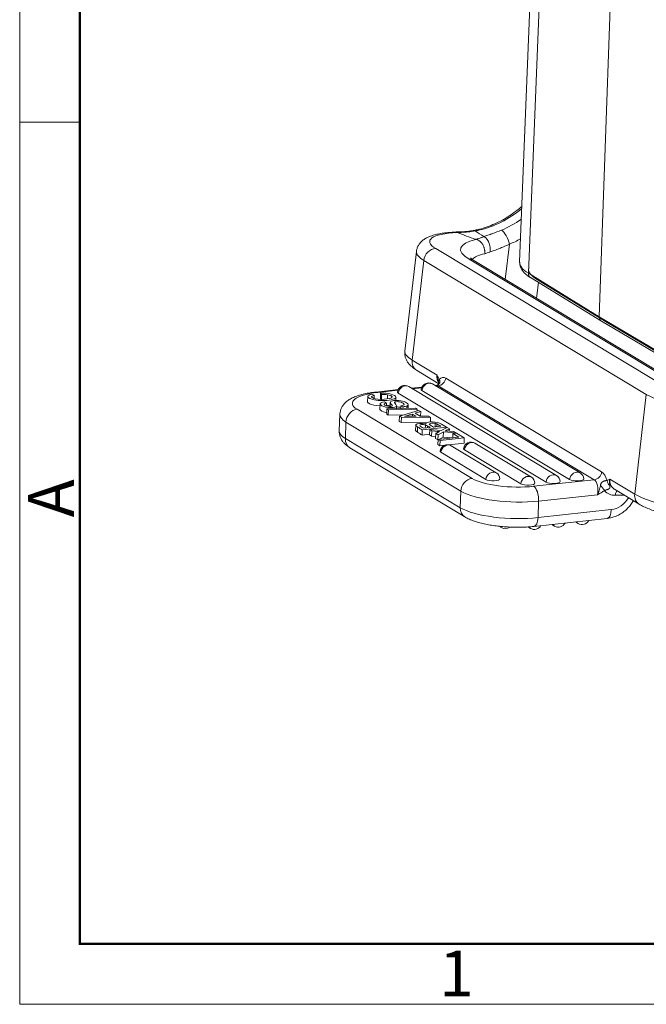
# Model space of a CAD drawing. Units: millimetres. Extents: x 1592 to 2037, y 610 to 925.
# Drawn here: x 1592 to 1646, y 610 to 696 of the extents above; entities that cross this region are included whole.
import ezdxf

# ---------------------------------------------------------------- set-up
doc = ezdxf.new("R2010")
doc.units = ezdxf.units.MM
doc.header["$LTSCALE"] = 65.395
doc.layers.add('1', color=7, linetype='CONTINUOUS', true_color=0xffffff)
doc.layers.add('Dim', color=3, linetype='CONTINUOUS', lineweight=15)
doc.layers.add('图框', color=7, linetype='CONTINUOUS', lineweight=20)
doc.styles.add('Romans字体', font='romans.shx', dxfattribs={"width": 0.75})

# ---------------------------------------------------------------- blocks, each defined once
blk = doc.blocks.new('A4图框-NEW')
at = {"layer": '图框', "color": 1, "lineweight": 18}
for p, q in [((833.413, 690.535), (833.413, 480.535)), ((833.413, 480.535), (1130.412, 480.535))]:
    blk.add_line(p, q, dxfattribs=at)
at = {"layer": '图框', "lineweight": 50}
for p, q in [((836.913, 484.018), (836.913, 675.021)), ((836.855, 484.035), (1126.929, 484.035))]:
    blk.add_line(p, q, dxfattribs=at)
at = {"layer": '图框', "color": 6}
blk.add_line((836.913, 531.714), (833.413, 531.714), dxfattribs=at)
at = {"layer": '图框', "color": 6, "insert": (833.904, 508.79), "char_height": 2.652, "width": 2.55791, "attachment_point": 1, "rotation": 90, "style": 'Romans字体'}
blk.add_mtext('A', dxfattribs=at)
at = {"layer": '图框', "color": 6, "insert": (857.76, 483.652), "char_height": 2.652, "width": 2.55791, "attachment_point": 1, "style": 'Romans字体'}
blk.add_mtext('1', dxfattribs=at)

msp = doc.modelspace()

# ---------------------------------------------------------------- linework, layer by layer
at = {"layer": '1', "color": 0, "linetype": 'Continuous', "lineweight": 20}
for p, q in [((1636.847, 712.546), (1635.332, 674.514)), ((1636.092, 673.529), (1637.607, 711.557)), ((1642.26, 669.739), (1643.627, 707.976)), ((1634.439, 676.063), (1634.082, 672.997)), ((1626.343, 675.429), (1625.335, 666.76)), ((1628.032, 675.673), (1647.409, 664.014)), ((1626.982, 674.648), (1625.973, 665.979)), ((1646.359, 662.988), (1626.982, 674.648)), ((1647.178, 664.975), (1630.926, 674.753)), ((1647.601, 664.863), (1631.35, 674.642)), ((1636.092, 673.529), (1642.26, 669.739)), ((1636.28, 673.15), (1642.447, 669.361)), ((1636.791, 673.127), (1636.788, 673.031)), ((1636.788, 673.031), (1642.955, 669.242)), ((1636.962, 672.731), (1636.803, 671.36)), ((1642.26, 669.739), (1648.648, 665.974)), ((1642.453, 669.358), (1648.839, 665.593)), ((1642.955, 669.242), (1642.959, 669.338)), ((1642.955, 669.242), (1649.342, 665.477)), ((1625.973, 665.979), (1628.139, 664.676)), ((1626.364, 665.094), (1628.31, 663.923)), ((1628.897, 664.414), (1642.469, 656.247)), ((1624.766, 663.407), (1622.829, 663.196)), ((1624.74, 663.351), (1622.979, 663.159)), ((1638.54, 655.935), (1625.681, 663.672)), ((1626.822, 663.631), (1625.913, 663.532)), ((1626.797, 663.575), (1625.989, 663.487)), ((1639.683, 655.587), (1626.825, 663.324)), ((1640.596, 656.159), (1627.738, 663.896)), ((1628.094, 663.77), (1627.97, 663.757)), ((1628.251, 663.733), (1628.046, 663.711)), ((1641.824, 655.566), (1628.251, 663.733)), ((1622.106, 662.817), (1622.09, 662.357)), ((1622.439, 663.002), (1622.679, 662.911)), ((1622.669, 662.639), (1622.679, 662.911)), ((1623.222, 663.1), (1623.206, 662.64)), ((1623.206, 662.64), (1623.291, 662.531)), ((1623.308, 662.991), (1623.222, 663.1)), ((1623.308, 662.991), (1623.291, 662.531)), ((1623.57, 662.336), (1623.755, 662.242)), ((1623.814, 662.61), (1623.827, 662.967)), ((1624.071, 662.296), (1624.059, 661.942)), ((1624.555, 662.455), (1624.566, 662.736)), ((1637.627, 655.363), (1624.768, 663.1)), ((1645.35, 654.32), (1646.359, 662.988)), ((1621.188, 661.694), (1631.189, 655.677)), ((1623.18, 662.165), (1623.163, 661.705)), ((1623.755, 662.242), (1623.746, 662)), ((1623.783, 661.735), (1623.766, 661.275)), ((1626.279, 661.782), (1623.783, 661.735)), ((1623.783, 661.735), (1623.915, 661.655)), ((1623.899, 661.195), (1623.915, 661.655)), ((1623.915, 661.655), (1626.413, 661.702)), ((1624.22, 661.964), (1624.224, 662.063)), ((1626.535, 661.604), (1624.872, 661.105)), ((1624.995, 662.004), (1624.987, 661.758)), ((1625.181, 661.912), (1624.995, 662.004)), ((1625.176, 661.761), (1625.181, 661.912)), ((1625.615, 661.77), (1625.627, 662.095)), ((1626.23, 661.348), (1626.724, 661.489)), ((1626.413, 661.702), (1626.279, 661.782)), ((1626.413, 661.702), (1626.408, 661.565)), ((1626.724, 661.489), (1626.535, 661.604)), ((1626.724, 661.489), (1626.71, 661.09)), ((1619.682, 661.258), (1619.631, 659.821)), ((1620.213, 660.586), (1620.162, 659.148)), ((1630.214, 654.568), (1620.213, 660.586)), ((1623.766, 661.275), (1623.899, 661.195)), ((1623.899, 661.195), (1625.258, 661.22)), ((1624.872, 661.105), (1624.855, 660.645)), ((1624.855, 660.645), (1625.025, 660.542)), ((1624.872, 661.105), (1625.042, 661.002)), ((1625.025, 660.542), (1625.042, 661.002)), ((1625.042, 661.002), (1627.571, 660.98)), ((1625.663, 661.095), (1626.327, 661.09)), ((1626.005, 661.284), (1625.998, 661.092)), ((1626.327, 661.09), (1626.005, 661.284)), ((1626.66, 661.09), (1626.23, 661.348)), ((1627.393, 661.087), (1626.66, 661.09)), ((1627.571, 660.98), (1627.393, 661.087)), ((1627.571, 660.98), (1627.558, 660.595)), ((1625.025, 660.542), (1627.226, 660.523)), ((1626.286, 660.322), (1626.269, 659.862)), ((1626.838, 659.451), (1626.854, 659.911)), ((1626.854, 659.911), (1628.965, 660.141)), ((1627.529, 660.12), (1626.961, 660.058)), ((1627.499, 659.927), (1627.482, 659.467)), ((1627.495, 660.441), (1627.492, 660.37)), ((1628.504, 659.839), (1627.499, 659.927)), ((1627.499, 659.927), (1627.688, 659.812)), ((1627.672, 659.352), (1627.688, 659.812)), ((1627.688, 659.812), (1628.186, 659.771)), ((1628.477, 660.223), (1627.825, 660.152)), ((1627.968, 660.168), (1627.979, 660.474)), ((1628.233, 659.485), (1628.704, 659.728)), ((1629.022, 660.107), (1628.504, 659.839)), ((1628.522, 660.407), (1628.965, 660.141)), ((1628.704, 659.728), (1628.688, 659.268)), ((1628.704, 659.728), (1629.798, 659.64)), ((1629.606, 659.756), (1628.843, 659.811)), ((1628.965, 660.141), (1628.962, 660.076)), ((1629.217, 659.99), (1629.022, 660.107)), ((1629.217, 659.99), (1629.209, 659.785)), ((1629.798, 659.64), (1629.606, 659.756)), ((1620.162, 659.148), (1630.163, 653.131)), ((1627.484, 659.522), (1626.838, 659.451)), ((1627.672, 659.352), (1627.482, 659.467)), ((1628.026, 659.323), (1627.672, 659.352)), ((1628.036, 659.603), (1628.019, 659.143)), ((1628.217, 659.025), (1628.019, 659.143)), ((1628.036, 659.603), (1628.233, 659.485)), ((1628.217, 659.025), (1628.233, 659.485)), ((1628.235, 659.034), (1628.217, 659.025)), ((1628.236, 659.08), (1628.22, 658.62)), ((1630.05, 659.278), (1628.236, 659.08)), ((1628.236, 659.08), (1628.404, 658.979)), ((1628.688, 659.268), (1628.347, 659.092)), ((1628.388, 658.519), (1628.404, 658.979)), ((1628.404, 658.979), (1630.514, 659.209)), ((1629.422, 659.209), (1628.688, 659.268)), ((1629.525, 659.593), (1629.512, 659.219)), ((1629.822, 659.626), (1629.525, 659.593)), ((1629.525, 659.593), (1630.05, 659.278)), ((1629.798, 659.64), (1629.797, 659.623)), ((1630.514, 659.209), (1629.822, 659.626)), ((1630.514, 659.209), (1630.498, 658.749)), ((1620.559, 658.351), (1630.561, 652.333)), ((1628.22, 658.62), (1628.388, 658.519)), ((1628.79, 658.563), (1628.388, 658.519)), ((1630.498, 658.749), (1629.168, 658.604)), ((1633.301, 656.164), (1629.382, 658.523)), ((1635.438, 655.218), (1630.525, 658.174)), ((1636.351, 655.791), (1631.438, 658.747)), ((1632.388, 655.592), (1628.469, 657.95)), ((1636.552, 654.992), (1641.824, 655.566)), ((1643.185, 655.623), (1645.35, 654.32)), ((1643.576, 654.738), (1645.741, 653.435)), ((1630.163, 653.131), (1630.214, 654.568)), ((1636.985, 653.704), (1642.12, 654.263)), ((1644.434, 654.221), (1643.664, 654.209)), ((1636.933, 652.266), (1636.985, 653.704)), ((1643.311, 652.961), (1636.933, 652.266)), ((1636.578, 651.504), (1642.956, 652.199)), ((1633.549, 651.516), (1633.744, 651.399)), ((1636.068, 651.462), (1636.28, 651.335)), ((1638.143, 651.675), (1638.376, 651.535)), ((1640.2, 651.899), (1640.432, 651.759))]:
    msp.add_line(p, q, dxfattribs=at)
for centre, start, end in [((1625.346, 663.115), 58.96445, 173.35163), ((1627.403, 663.339), 58.96445, 173.35163), ((1629.046, 657.966), 58.96445, 173.35163), ((1631.103, 658.19), 58.96445, 173.35163), ((1632.966, 655.607), 2.55397, 58.96445), ((1636.016, 655.234), 2.55397, 58.96445), ((1638.205, 655.378), 2.55397, 58.96445), ((1640.261, 655.602), 2.55397, 58.96445), ((1640.767, 652.316), 238.96445, 333.28383), ((1634.079, 651.956), 238.96445, 306.99444), ((1636.615, 651.892), 238.96445, 330.35444), ((1638.711, 652.092), 238.96445, 333.28383)]:
    msp.add_arc(centre, 0.65, start, end, dxfattribs=at)
for centre, major_axis, ratio, start_param, end_param in [((1631.196, 685.704), (-4.614, -7.669), 0.853515, 0.687704, 1.184035), ((1631.866, 685.301), (4.614, 7.669), 0.853515, 3.993076, 4.223891), ((1632.47, 675.741), (-4.967, 0.578), 0.244537, 5.282474, 6.777611), ((1630.121, 676.079), (-0.029, 1.05), 0.457325, 5.990351, 6.282019), ((1631.251, 686.735), (5.145, 8.595), 0.853039, 3.639448, 3.776974), ((1633.97, 676.345), (-0.396, 0.972), 0.343315, 4.281868, 5.852665), ((1637.14, 674.848), (-6.953, 0.809), 0.244537, 5.685101, 6.777616), ((1632.334, 685.019), (5.156, 8.568), 0.853515, 3.993076, 4.106787), ((1632.353, 674.73), (-6.009, 0.699), 0.244538, 6.283179, 6.777611), ((1627.914, 674.662), (0.541, 0.9), 0.853517, 0.488501, 2.059306), ((1637.023, 673.837), (-5.91, 0.688), 0.244537, 5.668124, 6.133036), ((1630.808, 673.742), (0.541, 0.9), 0.853515, 6.283165, 6.771683), ((1642.827, 674.242), (-7.495, 0.27), 0.284213, 6.282092, 6.747809), ((1636.541, 673.576), (0.262, 0.426), 0.857297, 2.154455, 3.141578), ((1642.805, 673.668), (-6.696, 0.239), 0.283709, 6.283178, 6.747716), ((1642.707, 669.788), (0.258, 0.428), 0.853528, 2.146671, 3.149355), ((1631.344, 666.061), (-6.009, 0.699), 0.244538, 6.28318, 6.777611), ((1626.906, 665.994), (0.541, 0.9), 0.853517, 2.059306, 3.141579), ((1628.275, 664.404), (-0.361, -0.6), 0.853517, 0.575768, 2.059306), ((1628.7, 662.722), (-0.025, 1.756), 0.458631, 6.005695, 6.741255), ((1624.765, 662.084), (3.997, -0.143), 0.283709, 2.044054, 3.61485), ((1622.943, 662.153), (-0.114, 1.044), 0.43706, 5.962274, 6.283551), ((1625.348, 663.163), (-0.648, 0.023), 0.283709, 6.260316, 6.756443), ((1625.346, 663.115), (0.335, 0.557), 0.853515, 0.000045, 2.069561), ((1627.404, 663.387), (-0.648, 0.023), 0.283709, 6.260316, 6.756443), ((1627.403, 663.339), (0.335, 0.557), 0.853515, 0.000045, 2.069561), ((1628.078, 662.712), (0.054, 1.059), 0.469053, 6.037393, 6.358306), ((1623.535, 662.773), (-0.773, 0.028), 0.283709, 4.335201, 5.021035), ((1623.499, 662.796), (-0.721, 0.026), 0.283709, 3.179558, 4.249707), ((1651.73, 663.07), (-6.009, 0.699), 0.244538, 0.494426, 2.039697), ((1621.152, 660.688), (0.541, 0.9), 0.853515, 0.575764, 2.14656), ((1628.815, 662.27), (-4.397, 0.157), 0.283709, 0.114172, 0.26014), ((1622.893, 662.04), (1.717, -0.061), 0.283709, 0.026865, 0.248915), ((1624.796, 662.139), (0.849, -0.03), 0.283709, 5.193746, 5.764239), ((1624.729, 661.078), (5.047, -0.18), 0.283709, 3.140764, 3.61485), ((1608.865, 666.123), (22.811, -0.815), 0.283709, 5.527185, 5.572629), ((1625.932, 660.267), (2.893, -0.103), 0.283709, 1.673923, 1.799947), ((1627.768, 660.425), (0.611, -0.022), 0.283709, 1.600228, 3.268368), ((1624.677, 659.641), (-5.047, 0.18), 0.283709, 6.283167, 6.756443), ((1817.82, 680.89), (213.705, -7.639), 0.283709, 3.613037, 3.617347), ((1626.385, 660.169), (-1.005, 0.036), 0.283709, 3.572863, 3.890166), ((1568.925, 653.823), (-65.361, 2.336), 0.283709, 3.610556, 3.618273), ((1627.837, 660.375), (-0.391, 0.014), 0.283709, 4.349663, 5.843727), ((1627.717, 660.364), (-0.494, 0.018), 0.283709, 3.757761, 4.163461), ((1643.337, 656.735), (17.419, -0.623), 0.283709, 2.615207, 2.653408), ((1615.706, 658.916), (-14.145, 0.506), 0.283709, 3.596168, 3.650861), ((1629.02, 660.999), (4.497, -0.161), 0.283709, 4.536037, 4.576312), ((1513.361, 681.985), (132.366, -4.732), 0.283709, 5.78262, 5.78842), ((1621.101, 659.251), (0.541, 0.9), 0.853515, 2.14656, 3.141586), ((1817.804, 680.43), (213.705, -7.639), 0.283709, 3.613037, 3.617347), ((1629.048, 658.014), (-0.648, 0.023), 0.283709, 6.260316, 6.756443), ((1629.046, 657.966), (0.335, 0.557), 0.853515, 0.000045, 2.069561), ((1631.105, 658.238), (-0.648, 0.023), 0.283709, 6.260316, 6.756443), ((1631.103, 658.19), (0.335, 0.557), 0.853515, 0.000045, 2.069561), ((1631.153, 654.671), (-0.541, -0.9), 0.853515, 3.717357, 5.288153), ((1634.766, 656.066), (3.997, -0.143), 0.283709, 3.61485, 5.185646), ((1632.966, 655.607), (-0.335, -0.557), 0.853515, 3.141638, 5.211154), ((1632.968, 655.655), (-0.648, 0.023), 0.283709, 0.473257, 3.164375), ((1636.016, 655.234), (-0.335, -0.557), 0.853515, 3.141638, 5.211154), ((1638.205, 655.378), (-0.335, -0.557), 0.853515, 3.141638, 5.211154), ((1640.261, 655.602), (-0.335, -0.557), 0.853515, 3.141638, 5.211154), ((1640.263, 655.65), (-0.648, 0.023), 0.283709, 0.473257, 3.164375), ((1641.848, 656.237), (0.361, 0.6), 0.853517, 3.717361, 5.200898), ((1641.651, 654.545), (0.054, 1.059), 0.469053, 4.466591, 6.037393), ((1642.272, 654.555), (-0.025, 1.756), 0.458631, 5.270131, 6.005695), ((1636.017, 655.282), (-0.648, 0.023), 0.283709, 0.473257, 3.164375), ((1636.516, 653.986), (-0.114, 1.044), 0.43706, 4.391478, 5.962274), ((1638.206, 655.426), (-0.648, 0.023), 0.283709, 0.473257, 3.164375), ((1643.849, 655.798), (0.851, 1.414), 0.853515, 2.882116, 3.63009), ((1643.932, 654.048), (0.009, -0.6), 0.460124, 3.557345, 4.433357), ((1634.73, 655.06), (5.047, -0.18), 0.283709, 3.61485, 5.185646), ((1643.377, 654.782), (-0.98, -1.628), 0.853515, 0.575764, 1.604848), ((1646.283, 654.334), (-0.541, -0.9), 0.853517, 5.200898, 6.283761), ((1650.721, 654.402), (-6.009, 0.699), 0.244538, 0.494426, 2.065226), ((1631.102, 653.233), (-0.541, -0.9), 0.853515, 5.288153, 6.283474), ((1634.678, 653.623), (-5.047, 0.18), 0.283709, 0.473257, 2.044054), ((1642.843, 653.243), (0.114, -1.044), 0.43706, 0.000022, 1.249885), ((1636.464, 652.548), (-0.114, 1.044), 0.43706, 3.140486, 4.391478), ((1634.079, 651.956), (-0.335, -0.557), 0.853515, 5.995255, 6.283231), ((1636.615, 651.892), (-0.335, -0.557), 0.853515, 5.933542, 6.283231), ((1638.711, 652.092), (-0.335, -0.557), 0.853515, 5.898251, 6.283231), ((1640.767, 652.316), (-0.335, -0.557), 0.853515, 5.898251, 6.283231)]:
    msp.add_ellipse(centre, major_axis=major_axis, ratio=ratio, start_param=start_param, end_param=end_param, dxfattribs=at)
at = {"layer": '1', "color": 0, "linetype": 'Continuous', "lineweight": 20, "extrusion": (-1.33e-14, 2.59e-14, -1)}
msp.add_open_spline([(1635.529, 679.351), (1635.382, 679.222), (1635.033, 678.941), (1634.47, 678.535), (1633.834, 678.153), (1633.179, 677.827), (1632.509, 677.56), (1631.976, 677.398), (1631.668, 677.324), (1631.587, 677.306)], degree=3, knots=[0, 0, 0, 0, 0.125643, 0.288606, 0.451627, 0.614747, 0.778021, 0.941515, 1, 1, 1, 1], dxfattribs=at)
at = {"layer": '1', "color": 0, "linetype": 'Continuous', "lineweight": 20, "extrusion": (3.7e-15, -8.7e-15, -1)}
msp.add_open_spline([(1629.795, 677.114), (1629.777, 677.114), (1629.574, 677.108), (1629.203, 677.083), (1628.701, 677.029), (1628.231, 676.95), (1627.786, 676.841), (1627.402, 676.702), (1627.083, 676.534), (1626.833, 676.349), (1626.631, 676.138), (1626.476, 675.895), (1626.378, 675.652), (1626.356, 675.493), (1626.352, 675.427)], degree=3, knots=[0, 0, 0, 0, 0.010513, 0.117403, 0.225707, 0.33664, 0.451862, 0.5741, 0.670105, 0.750296, 0.822418, 0.890175, 0.955867, 1, 1, 1, 1], dxfattribs=at)
at = {"layer": '1', "color": 0, "linetype": 'Continuous', "lineweight": 20, "extrusion": (-3.897e-13, -1.1523e-12, -1)}
msp.add_open_spline([(1629.915, 677.072), (1629.888, 677.092), (1629.861, 677.105), (1629.821, 677.114), (1629.807, 677.115), (1629.794, 677.115)], degree=3, knots=[0, 0, 0, 0, 0.657408, 0.657408, 1, 1, 1, 1], dxfattribs=at)
at = {"layer": '1', "color": 0, "linetype": 'Continuous', "lineweight": 20, "extrusion": (3.32e-14, -1.7128e-12, -1)}
msp.add_open_spline([(1630.093, 677.129), (1629.938, 677.123), (1629.803, 677.123)], degree=2, dxfattribs=at)
at = {"layer": '1', "color": 0, "linetype": 'Continuous', "lineweight": 20, "extrusion": (5.627e-13, -2.48363e-11, -1)}
msp.add_open_spline([(1629.916, 677.08), (1629.967, 677.081), (1630.018, 677.082), (1630.124, 677.085), (1630.178, 677.086), (1630.232, 677.088)], degree=3, knots=[0, 0, 0, 0, 0.5, 0.5, 1, 1, 1, 1], dxfattribs=at)
at = {"layer": '1', "color": 0, "linetype": 'Continuous', "lineweight": 20, "extrusion": (-1.2793e-12, -3.3308e-12, -1)}
msp.add_open_spline([(1629.916, 677.08), (1630.445, 676.869), (1630.974, 676.666), (1631.505, 676.47)], degree=3, dxfattribs=at)
at = {"layer": '1', "color": 0, "linetype": 'Continuous', "lineweight": 20, "extrusion": (-8.6e-15, 7e-14, -1)}
msp.add_open_spline([(1631.637, 677.317), (1631.515, 677.29), (1631.152, 677.22), (1630.635, 677.154), (1630.244, 677.133), (1630.092, 677.128)], degree=3, knots=[0, 0, 0, 0, 0.235276, 0.703283, 1, 1, 1, 1], dxfattribs=at)
at = {"layer": '1', "color": 0, "linetype": 'Continuous', "lineweight": 20}
for points, degree in [([(1631.785, 677.278), (1631.678, 677.252), (1631.57, 677.229), (1631.462, 677.209)], 3), ([(1632.23, 676.714), (1631.974, 676.88), (1631.718, 677.047), (1631.462, 677.213)], 3), ([(1628.271, 664.089), (1628.3, 664.023)], 1), ([(1624.61, 661.992), (1624.607, 661.911), (1624.604, 661.831), (1624.601, 661.75)], 3), ([(1625.529, 661.993), (1625.521, 661.768)], 1), ([(1626.443, 660.159), (1626.437, 660.006), (1626.432, 659.852), (1626.426, 659.699)], 3), ([(1627.128, 660.337), (1627.125, 660.25), (1627.122, 660.162), (1627.119, 660.075)], 3), ([(1627.303, 660.256), (1627.302, 660.202), (1627.3, 660.148), (1627.298, 660.095)], 3), ([(1628.126, 660.431), (1628.123, 660.348), (1628.12, 660.266), (1628.117, 660.184)], 3), ([(1628.186, 659.771), (1628.185, 659.738), (1628.184, 659.705), (1628.182, 659.672)], 3)]:
    msp.add_open_spline(points, degree=degree, dxfattribs=at)
at = {"layer": '1', "color": 0, "linetype": 'Continuous', "lineweight": 20, "extrusion": (3.34e-14, 1.78e-13, -1)}
msp.add_open_spline([(1631.785, 677.278), (1631.754, 677.297), (1631.724, 677.308), (1631.681, 677.317), (1631.666, 677.318), (1631.645, 677.317), (1631.638, 677.316), (1631.628, 677.315), (1631.625, 677.314), (1631.623, 677.314)], degree=3, knots=[0, 0, 0, 0, 0.540614, 0.540614, 0.81092, 0.81092, 0.946074, 0.946074, 1, 1, 1, 1], dxfattribs=at)
at = {"layer": '1', "color": 0, "linetype": 'Continuous', "lineweight": 20, "extrusion": (9.323e-13, -2.5284e-12, -1)}
msp.add_open_spline([(1633.749, 677.285), (1633.472, 677.172), (1633.204, 677.069), (1632.915, 676.963), (1632.883, 676.951), (1632.819, 676.928), (1632.788, 676.917), (1632.694, 676.883), (1632.633, 676.861), (1632.452, 676.798), (1632.337, 676.758), (1632.225, 676.721)], degree=3, knots=[0, 0, 0, 0, 0.5, 0.5, 0.5625, 0.5625, 0.625, 0.625, 0.75, 0.75, 1, 1, 1, 1], dxfattribs=at)
at = {"layer": '1', "color": 0, "linetype": 'Continuous', "lineweight": 20, "extrusion": (1.46738e-10, -3.77209e-10, -1)}
msp.add_open_spline([(1631.547, 676.49), (1631.533, 676.485), (1631.519, 676.479), (1631.505, 676.474)], degree=3, dxfattribs=at)
at = {"layer": '1', "color": 0, "linetype": 'Continuous', "lineweight": 20, "extrusion": (8.9137e-10, -2.73833e-09, -1)}
msp.add_open_spline([(1631.547, 676.49), (1631.598, 676.507), (1631.65, 676.524), (1631.757, 676.559), (1631.813, 676.577), (1631.899, 676.605), (1631.928, 676.614), (1631.987, 676.633), (1632.076, 676.662), (1632.169, 676.692), (1632.231, 676.713)], degree=3, knots=[0, 0, 0, 0, 0.25, 0.25, 0.5, 0.5, 0.625, 0.625, 0.75, 1, 1, 1, 1], dxfattribs=at)
at = {"layer": '1', "color": 0, "linetype": 'Continuous', "lineweight": 20, "extrusion": (-1.5e-15, -8e-16, -1)}
msp.add_open_spline([(1631.547, 676.49), (1631.603, 676.475), (1631.657, 676.453), (1631.737, 676.411), (1631.763, 676.396), (1631.801, 676.37), (1631.814, 676.361), (1631.839, 676.342), (1631.851, 676.333), (1631.912, 676.283), (1631.958, 676.238), (1632.011, 676.175), (1632.021, 676.162), (1632.042, 676.136), (1632.052, 676.123), (1632.081, 676.082), (1632.099, 676.053), (1632.151, 675.966), (1632.181, 675.905), (1632.213, 675.824), (1632.219, 675.808), (1632.23, 675.775), (1632.247, 675.725), (1632.269, 675.642), (1632.281, 675.574), (1632.288, 675.523), (1632.29, 675.505), (1632.294, 675.471), (1632.295, 675.454), (1632.299, 675.402), (1632.299, 675.368), (1632.298, 675.316), (1632.297, 675.295), (1632.296, 675.274), (1632.295, 675.266), (1632.295, 675.261), (1632.294, 675.249), (1632.293, 675.241), (1632.293, 675.232)], degree=3, knots=[0, 0, 0, 0, 0.125, 0.125, 0.1875, 0.1875, 0.21875, 0.21875, 0.25, 0.25, 0.375, 0.375, 0.40625, 0.40625, 0.4375, 0.4375, 0.5, 0.5, 0.625, 0.625, 0.65625, 0.65625, 0.6875, 0.75, 0.8125, 0.8125, 0.84375, 0.84375, 0.875, 0.875, 0.9375, 0.9375, 0.96875, 0.976563, 0.976563, 0.984375, 0.984375, 1, 1, 1, 1], dxfattribs=at)
at = {"layer": '1', "color": 0, "linetype": 'Continuous', "lineweight": 20, "extrusion": (7.9e-15, 3.6e-15, -1)}
msp.add_open_spline([(1632.231, 676.72), (1632.269, 676.701), (1632.308, 676.675), (1632.385, 676.612), (1632.422, 676.574), (1632.494, 676.487), (1632.529, 676.438), (1632.592, 676.33), (1632.622, 676.272), (1632.673, 676.148), (1632.695, 676.083), (1632.731, 675.947), (1632.744, 675.877), (1632.762, 675.735), (1632.766, 675.663), (1632.764, 675.52), (1632.757, 675.449), (1632.746, 675.379)], degree=3, knots=[0, 0, 0, 0, 0.125, 0.125, 0.25, 0.25, 0.375, 0.375, 0.5, 0.5, 0.625, 0.625, 0.75, 0.75, 0.875, 0.875, 1, 1, 1, 1], dxfattribs=at)
at = {"layer": '1', "color": 0, "linetype": 'Continuous', "lineweight": 20, "extrusion": (-7.359e-13, 1.829e-12, -1)}
msp.add_open_spline([(1632.746, 675.382), (1632.87, 675.423), (1632.999, 675.468), (1633.2, 675.54), (1633.268, 675.566), (1633.407, 675.619), (1633.477, 675.646), (1633.692, 675.732), (1633.838, 675.792), (1634.135, 675.922), (1634.286, 675.99), (1634.439, 676.063)], degree=3, knots=[0, 0, 0, 0, 0.25, 0.25, 0.375, 0.375, 0.5, 0.5, 0.75, 0.75, 1, 1, 1, 1], dxfattribs=at)
at = {"layer": '1', "color": 0, "linetype": 'Continuous', "lineweight": 20, "extrusion": (3.88609e-11, -1.22322e-10, -1)}
msp.add_open_spline([(1632.293, 675.232), (1632.363, 675.254), (1632.435, 675.276), (1632.586, 675.324), (1632.665, 675.35), (1632.746, 675.376)], degree=3, knots=[0, 0, 0, 0, 0.5, 0.5, 1, 1, 1, 1], dxfattribs=at)
at = {"layer": '1', "color": 0, "linetype": 'Continuous', "lineweight": 20, "extrusion": (-3.201e-13, -4.243e-13, -1)}
msp.add_open_spline([(1631.35, 674.642), (1631.309, 674.666), (1631.214, 674.727), (1631.107, 674.807), (1631.053, 674.86), (1631.045, 674.871), (1631.045, 674.871)], degree=3, knots=[0, 0, 0, 0, 0.199559, 0.527411, 0.803163, 1, 1, 1, 1], dxfattribs=at)
at = {"layer": '1', "color": 0, "linetype": 'Continuous', "lineweight": 20, "extrusion": (-2.3e-15, -1.7e-15, -1)}
msp.add_open_spline([(1635.34, 674.51), (1635.334, 674.45), (1635.334, 674.301), (1635.399, 674.068), (1635.525, 673.823), (1635.71, 673.59), (1635.958, 673.364), (1636.164, 673.22), (1636.28, 673.15)], degree=3, knots=[0, 0, 0, 0, 0.105592, 0.264186, 0.426354, 0.601139, 0.794338, 1, 1, 1, 1], dxfattribs=at)
at = {"layer": '1', "color": 0, "linetype": 'Continuous', "lineweight": 20, "extrusion": (8.2e-15, 5.6e-15, -1)}
msp.add_open_spline([(1625.342, 666.759), (1625.336, 666.734), (1625.313, 666.61), (1625.336, 666.383), (1625.409, 666.106), (1625.534, 665.855), (1625.699, 665.628), (1625.91, 665.414), (1626.135, 665.239), (1626.297, 665.134), (1626.364, 665.094)], degree=3, knots=[0, 0, 0, 0, 0.033278, 0.162592, 0.288558, 0.416325, 0.552024, 0.703671, 0.881902, 1, 1, 1, 1], dxfattribs=at)
at = {"layer": '1', "color": 0, "linetype": 'Continuous', "lineweight": 20, "extrusion": (2.93e-14, 8.2e-15, -1)}
msp.add_open_spline([(1628.285, 664.025), (1628.265, 664.054), (1628.247, 664.084), (1628.224, 664.13), (1628.217, 664.144), (1628.205, 664.172), (1628.187, 664.215), (1628.164, 664.289), (1628.15, 664.351), (1628.142, 664.398), (1628.14, 664.414), (1628.136, 664.446), (1628.135, 664.462), (1628.129, 664.544), (1628.131, 664.61), (1628.139, 664.676)], degree=3, knots=[0, 0, 0, 0, 0.162888, 0.162888, 0.232647, 0.232647, 0.302407, 0.441925, 0.581444, 0.581444, 0.651203, 0.651203, 0.720963, 0.720963, 1, 1, 1, 1], dxfattribs=at)
at = {"layer": '1', "color": 0, "linetype": 'Continuous', "lineweight": 20, "extrusion": (-6.44e-14, -1.61e-14, -1)}
msp.add_open_spline([(1628.139, 664.676), (1628.149, 664.557), (1628.165, 664.357), (1628.238, 664.174), (1628.27, 664.101)], degree=3, knots=[0, 0, 0, 0, 0.599093, 1, 1, 1, 1], dxfattribs=at)
at = {"layer": '1', "color": 0, "linetype": 'Continuous', "lineweight": 20, "extrusion": (-9.2695e-12, -4.3999e-12, -1)}
msp.add_open_spline([(1628.321, 664.292), (1628.311, 664.315), (1628.284, 664.377), (1628.238, 664.477), (1628.187, 664.581), (1628.154, 664.647), (1628.139, 664.676)], degree=3, knots=[0, 0, 0, 0, 0.172265, 0.467548, 0.762468, 1, 1, 1, 1], dxfattribs=at)
at = {"layer": '1', "color": 0, "linetype": 'Continuous', "lineweight": 20, "extrusion": (-1.1e-15, 6e-16, -1)}
msp.add_open_spline([(1628.217, 663.811), (1628.229, 663.822), (1628.241, 663.833), (1628.267, 663.857), (1628.281, 663.871), (1628.301, 663.892), (1628.307, 663.9), (1628.32, 663.914), (1628.325, 663.921), (1628.342, 663.943), (1628.351, 663.957), (1628.367, 663.986), (1628.374, 664), (1628.381, 664.021), (1628.384, 664.028), (1628.387, 664.042), (1628.389, 664.048), (1628.393, 664.068), (1628.394, 664.081), (1628.395, 664.106), (1628.395, 664.118), (1628.392, 664.141), (1628.39, 664.153), (1628.381, 664.187), (1628.372, 664.208), (1628.355, 664.239), (1628.349, 664.249), (1628.336, 664.27), (1628.329, 664.28), (1628.321, 664.292)], degree=3, knots=[0, 0, 0, 0, 0.065639, 0.065639, 0.143502, 0.143502, 0.182434, 0.182434, 0.221366, 0.221366, 0.299229, 0.299229, 0.377093, 0.377093, 0.416024, 0.416024, 0.454956, 0.454956, 0.532819, 0.532819, 0.610683, 0.610683, 0.688546, 0.688546, 0.844273, 0.844273, 0.922137, 0.922137, 1, 1, 1, 1], dxfattribs=at)
at = {"layer": '1', "color": 0, "linetype": 'Continuous', "lineweight": 20, "extrusion": (-1.66e-14, 1.04e-14, -1)}
msp.add_open_spline([(1628.296, 664.033), (1628.299, 664.026), (1628.311, 663.996), (1628.321, 663.959), (1628.321, 663.958), (1628.321, 663.948), (1628.311, 663.918), (1628.278, 663.869), (1628.237, 663.832), (1628.218, 663.815)], degree=3, knots=[0, 0, 0, 0, 0.041006, 0.189293, 0.32886, 0.521959, 0.746147, 0.899266, 1, 1, 1, 1], dxfattribs=at)
at = {"layer": '1', "color": 0, "linetype": 'Continuous', "lineweight": 20, "extrusion": (3.52e-14, -9e-15, -1)}
msp.add_open_spline([(1628.296, 664.034), (1628.294, 664.039), (1628.292, 664.044), (1628.282, 664.074), (1628.278, 664.099), (1628.278, 664.152), (1628.281, 664.179), (1628.296, 664.235), (1628.307, 664.263), (1628.321, 664.292)], degree=3, knots=[0, 0, 0, 0, 0.070344, 0.070344, 0.380229, 0.380229, 0.690115, 0.690115, 1, 1, 1, 1], dxfattribs=at)
at = {"layer": '1', "color": 0, "linetype": 'Continuous', "lineweight": 20, "extrusion": (-2.9e-15, 5.3e-15, -1)}
msp.add_open_spline([(1622.829, 663.196), (1622.739, 663.187), (1622.478, 663.155), (1622.061, 663.088), (1621.594, 662.985), (1621.155, 662.853), (1620.764, 662.693), (1620.436, 662.507), (1620.175, 662.301), (1619.97, 662.076), (1619.815, 661.826), (1619.714, 661.551), (1619.687, 661.36), (1619.682, 661.262)], degree=3, knots=[0, 0, 0, 0, 0.056141, 0.164931, 0.275656, 0.389999, 0.510174, 0.617547, 0.706784, 0.785958, 0.859686, 0.930655, 1, 1, 1, 1], dxfattribs=at)
at = {"layer": '1', "color": 0, "linetype": 'Continuous', "lineweight": 20, "extrusion": (1.11e-14, -3.4e-14, -1)}
msp.add_open_spline([(1628.217, 663.811), (1628.22, 663.813), (1628.221, 663.816), (1628.172, 663.781), (1628.117, 663.776), (1628.091, 663.775)], degree=3, knots=[0, 0, 0, 0, 0.199133, 0.682035, 1, 1, 1, 1], dxfattribs=at)
at = {"layer": '1', "color": 0, "linetype": 'Continuous', "lineweight": 20, "extrusion": (0, -3e-16, -1)}
msp.add_open_spline([(1623.222, 663.1), (1623.573, 663.109), (1624.218, 663.054), (1624.69, 662.748), (1624.388, 662.552), (1623.308, 662.385), (1622.28, 662.556), (1622.019, 662.856), (1622.263, 662.96), (1622.439, 663.002)], degree=3, knots=[0, 0, 0, 0, 0.125, 0.25, 0.375, 0.5, 0.75, 0.875, 1, 1, 1, 1], dxfattribs=at)
at = {"layer": '1', "color": 0, "linetype": 'Continuous', "lineweight": 20, "extrusion": (2.4e-15, 8e-15, -1)}
msp.add_open_spline([(1622.09, 662.357), (1622.088, 662.3), (1622.263, 662.127), (1622.793, 662.013), (1623.173, 661.995)], degree=3, knots=[0, 0, 0, 0, 0.364268, 1, 1, 1, 1], dxfattribs=at)
at = {"layer": '1', "color": 0, "linetype": 'Continuous', "lineweight": 20, "extrusion": (1.1e-15, 1.91e-14, -1)}
msp.add_open_spline([(1622.679, 662.911), (1622.496, 662.865), (1622.349, 662.776), (1622.832, 662.521), (1623.895, 662.569), (1624.235, 662.701), (1624.22, 662.778)], degree=3, knots=[0, 0, 0, 0, 0.166666, 0.333333, 0.666665, 1, 1, 1, 1], dxfattribs=at)
at = {"layer": '1', "color": 0, "linetype": 'Continuous', "lineweight": 20, "extrusion": (1e-16, 7e-16, -1)}
msp.add_open_spline([(1624.613, 661.992), (1624.611, 661.943), (1624.473, 661.83), (1623.632, 661.813), (1622.994, 662.17), (1623.32, 662.305), (1623.57, 662.336)], degree=3, knots=[0, 0, 0, 0, 0.142846, 0.428564, 0.714282, 1, 1, 1, 1], dxfattribs=at)
at = {"layer": '1', "color": 0, "linetype": 'Continuous', "lineweight": 20, "extrusion": (-1e-16, -1.1e-15, -1)}
msp.add_open_spline([(1624.224, 662.063), (1624.201, 662.096), (1624.076, 662.235), (1624.057, 662.32), (1624.175, 662.429), (1624.653, 662.491), (1625.328, 662.382), (1625.677, 662.141), (1625.624, 662.038), (1625.529, 661.993)], degree=3, knots=[0, 0, 0, 0, 0.047619, 0.142857, 0.238096, 0.428572, 0.619049, 0.809525, 1, 1, 1, 1], dxfattribs=at)
at = {"layer": '1', "color": 0, "linetype": 'Continuous', "lineweight": 20, "extrusion": (-9e-16, -3.2e-15, -1)}
msp.add_open_spline([(1624.995, 662.004), (1625.182, 662.033), (1625.373, 662.097), (1625.043, 662.344), (1624.615, 662.372), (1624.461, 662.328), (1624.443, 662.296), (1624.442, 662.284)], degree=3, knots=[0, 0, 0, 0, 0.267527, 0.535054, 0.802582, 0.936345, 1, 1, 1, 1], dxfattribs=at)
at = {"layer": '1', "color": 0, "linetype": 'Continuous', "lineweight": 20, "extrusion": (-1.48e-14, -3.21e-14, -1)}
msp.add_open_spline([(1623.163, 661.705), (1623.163, 661.698), (1623.174, 661.6), (1623.425, 661.46), (1623.735, 661.405), (1623.764, 661.4)], degree=3, knots=[0, 0, 0, 0, 0.063824, 0.912152, 1, 1, 1, 1], dxfattribs=at)
at = {"layer": '1', "color": 0, "linetype": 'Continuous', "lineweight": 20, "extrusion": (-1.8e-15, -5.6e-15, -1)}
msp.add_open_spline([(1623.755, 662.242), (1623.502, 662.202), (1623.481, 662.032), (1623.965, 661.928), (1624.116, 661.941)], degree=3, knots=[0, 0, 0, 0, 0.5, 1, 1, 1, 1], dxfattribs=at)
at = {"layer": '1', "color": 0, "linetype": 'Continuous', "lineweight": 20, "extrusion": (1.38e-14, -9.9e-14, -1)}
msp.add_open_spline([(1623.753, 662.009), (1623.863, 662.02), (1623.97, 662.035), (1624.067, 662.053)], degree=3, dxfattribs=at)
at = {"layer": '1', "color": 0, "linetype": 'Continuous', "lineweight": 20, "extrusion": (2.3e-15, -5.2e-15, -1)}
msp.add_open_spline([(1624.116, 661.941), (1624.192, 661.948), (1624.267, 661.96), (1624.247, 662.029), (1624.224, 662.063)], degree=3, knots=[0, 0, 0, 0, 0.666666, 1, 1, 1, 1], dxfattribs=at)
at = {"layer": '1', "color": 0, "linetype": 'Continuous', "lineweight": 20, "extrusion": (-3.1e-15, -2.62e-14, -1)}
msp.add_open_spline([(1624.603, 661.896), (1624.717, 661.904), (1624.869, 661.891), (1624.996, 661.849)], degree=3, dxfattribs=at)
at = {"layer": '1', "color": 0, "linetype": 'Continuous', "lineweight": 20, "extrusion": (3.8e-15, 1.85e-14, -1)}
msp.add_open_spline([(1627.756, 660.599), (1627.756, 660.599), (1627.756, 660.599), (1628.093, 660.594), (1628.307, 660.537), (1628.522, 660.407)], degree=3, knots=[0, 0, 0, 0, 0.000024, 0.000024, 1, 1, 1, 1], dxfattribs=at)
at = {"layer": '1', "color": 0, "linetype": 'Continuous', "lineweight": 20, "extrusion": (-1.93e-14, -1.27e-14, -1)}
msp.add_open_spline([(1619.632, 659.829), (1619.631, 659.826), (1619.616, 659.723), (1619.647, 659.517), (1619.727, 659.234), (1619.863, 658.982), (1620.039, 658.756), (1620.269, 658.542), (1620.451, 658.414), (1620.559, 658.351)], degree=3, knots=[0, 0, 0, 0, 0.003398, 0.157406, 0.306479, 0.455678, 0.611591, 0.782314, 1, 1, 1, 1], dxfattribs=at)
at = {"layer": '1', "color": 0, "linetype": 'Continuous', "lineweight": 20, "extrusion": (-4e-16, 2.2e-15, -1)}
msp.add_open_spline([(1626.443, 660.159), (1626.443, 660.159), (1626.443, 660.159), (1626.317, 660.236), (1626.147, 660.43), (1626.809, 660.5), (1627.161, 660.424)], degree=3, knots=[0, 0, 0, 0, 0, 0, 0.333835, 1, 1, 1, 1], dxfattribs=at)
at = {"layer": '1', "color": 0, "linetype": 'Continuous', "lineweight": 20, "extrusion": (-7.1e-14, -7.99e-14, -1)}
msp.add_open_spline([(1626.269, 659.861), (1626.268, 659.816), (1626.325, 659.762), (1626.426, 659.699)], degree=3, dxfattribs=at)
at = {"layer": '1', "color": 0, "linetype": 'Continuous', "lineweight": 20, "extrusion": (-2e-16, 2.7e-15, -1)}
msp.add_open_spline([(1627.127, 660.336), (1627.127, 660.336), (1627.127, 660.336), (1627.026, 660.365), (1626.787, 660.368), (1626.504, 660.312), (1626.814, 660.146), (1626.961, 660.058)], degree=3, knots=[0, 0, 0, 0, 0.000084, 0.000084, 0.333389, 0.666695, 1, 1, 1, 1], dxfattribs=at)
at = {"layer": '1', "color": 0, "linetype": 'Continuous', "lineweight": 20, "extrusion": (-5.191e-13, -7.758e-13, -1)}
msp.add_open_spline([(1627.468, 660.407), (1627.468, 660.386), (1627.523, 660.324), (1627.725, 660.212), (1627.825, 660.152)], degree=3, knots=[0, 0, 0, 0, 0.400414, 1, 1, 1, 1], dxfattribs=at)
at = {"layer": '1', "color": 0, "linetype": 'Continuous', "lineweight": 20, "extrusion": (5.8e-15, -9.8e-15, -1)}
msp.add_open_spline([(1642.371, 655.099), (1642.375, 655.117), (1642.379, 655.134), (1642.39, 655.168), (1642.396, 655.185), (1642.41, 655.218), (1642.418, 655.234), (1642.431, 655.258), (1642.436, 655.266), (1642.446, 655.281), (1642.452, 655.289), (1642.469, 655.312), (1642.482, 655.326), (1642.503, 655.346), (1642.51, 655.353), (1642.525, 655.366), (1642.533, 655.372), (1642.548, 655.384), (1642.556, 655.389), (1642.572, 655.4), (1642.58, 655.405), (1642.605, 655.419), (1642.621, 655.427), (1642.645, 655.438), (1642.653, 655.441), (1642.669, 655.448), (1642.677, 655.451), (1642.7, 655.459), (1642.715, 655.464), (1642.744, 655.472), (1642.758, 655.475), (1642.786, 655.48), (1642.799, 655.482), (1642.838, 655.488), (1642.861, 655.489), (1642.894, 655.49), (1642.904, 655.491), (1642.924, 655.492), (1642.934, 655.492), (1642.943, 655.494)], degree=3, knots=[0, 0, 0, 0, 0.0625, 0.0625, 0.125, 0.125, 0.1875, 0.1875, 0.21875, 0.21875, 0.25, 0.25, 0.3125, 0.3125, 0.34375, 0.34375, 0.375, 0.375, 0.40625, 0.40625, 0.4375, 0.4375, 0.5, 0.5, 0.53125, 0.53125, 0.5625, 0.5625, 0.625, 0.625, 0.6875, 0.6875, 0.75, 0.75, 0.875, 0.875, 0.9375, 0.9375, 1, 1, 1, 1], dxfattribs=at)
at = {"layer": '1', "color": 0, "linetype": 'Continuous', "lineweight": 20, "extrusion": (-8.68463e-08, 1.63329e-07, -1)}
msp.add_open_spline([(1643.183, 655.622), (1643.103, 655.579), (1643.023, 655.536), (1642.942, 655.494)], degree=3, dxfattribs=at)
at = {"layer": '1', "color": 0, "linetype": 'Continuous', "lineweight": 20, "extrusion": (-2.652e-13, -1.425e-13, -1)}
msp.add_open_spline([(1642.942, 655.494), (1642.949, 655.459), (1642.963, 655.391), (1643.001, 655.293), (1643.05, 655.202), (1643.107, 655.119), (1643.152, 655.071), (1643.174, 655.047)], degree=3, knots=[0, 0, 0, 0, 0.210923, 0.416346, 0.616307, 0.810845, 1, 1, 1, 1], dxfattribs=at)
at = {"layer": '1', "color": 0, "linetype": 'Continuous', "lineweight": 20, "extrusion": (-2e-16, 1e-16, -1)}
msp.add_open_spline([(1643.174, 655.047), (1643.163, 655.089), (1643.155, 655.133), (1643.144, 655.225), (1643.141, 655.273), (1643.142, 655.371), (1643.146, 655.42), (1643.161, 655.521), (1643.171, 655.571), (1643.185, 655.621)], degree=3, knots=[0, 0, 0, 0, 0.25, 0.25, 0.5, 0.5, 0.75, 0.75, 1, 1, 1, 1], dxfattribs=at)
at = {"layer": '1', "color": 0, "linetype": 'Continuous', "lineweight": 20, "extrusion": (1.6e-14, 9.1e-15, -1)}
msp.add_open_spline([(1643.185, 655.623), (1643.177, 655.556), (1643.176, 655.491), (1643.182, 655.394), (1643.186, 655.362), (1643.193, 655.315), (1643.196, 655.299), (1643.203, 655.268), (1643.207, 655.252), (1643.227, 655.176), (1643.249, 655.119), (1643.283, 655.051), (1643.29, 655.037), (1643.306, 655.011), (1643.313, 654.998), (1643.338, 654.96), (1643.356, 654.935), (1643.412, 654.866), (1643.454, 654.825), (1643.512, 654.78), (1643.524, 654.771), (1643.549, 654.755), (1643.562, 654.746), (1643.575, 654.738), (1643.575, 654.738)], degree=3, knots=[0, 0, 0, 0, 0.181492, 0.181492, 0.272238, 0.272238, 0.317612, 0.317612, 0.362985, 0.362985, 0.544477, 0.544477, 0.58985, 0.58985, 0.635223, 0.635223, 0.725969, 0.725969, 0.907462, 0.907462, 0.952835, 0.952835, 0.998208, 1, 1, 1, 1], dxfattribs=at)
at = {"layer": '1', "color": 0, "linetype": 'Continuous', "lineweight": 20, "extrusion": (8.886e-13, -2.66e-13, -1)}
msp.add_open_spline([(1642.371, 655.099), (1642.363, 655.062), (1642.347, 654.989), (1642.318, 654.878), (1642.288, 654.769), (1642.249, 654.626), (1642.196, 654.455), (1642.144, 654.324), (1642.12, 654.263)], degree=3, knots=[0, 0, 0, 0, 0.136866, 0.276635, 0.402412, 0.529596, 0.783263, 1, 1, 1, 1], dxfattribs=at)
at = {"layer": '1', "color": 0, "linetype": 'Continuous', "lineweight": 20, "extrusion": (-2.1879e-12, 3.6978e-12, -1)}
msp.add_open_spline([(1642.12, 654.263), (1642.168, 654.289), (1642.274, 654.344), (1642.43, 654.432), (1642.581, 654.523), (1642.673, 654.587), (1642.717, 654.618)], degree=3, knots=[0, 0, 0, 0, 0.238019, 0.519724, 0.772839, 1, 1, 1, 1], dxfattribs=at)
at = {"layer": '1', "color": 0, "linetype": 'Continuous', "lineweight": 20, "extrusion": (-3.9256e-12, -2.9444e-12, -1)}
msp.add_open_spline([(1642.359, 655.094), (1642.376, 655.075), (1642.411, 655.037), (1642.467, 654.971), (1642.526, 654.898), (1642.583, 654.82), (1642.634, 654.747), (1642.678, 654.679), (1642.704, 654.637), (1642.716, 654.617)], degree=3, knots=[0, 0, 0, 0, 0.132042, 0.264485, 0.430118, 0.586264, 0.733174, 0.871041, 1, 1, 1, 1], dxfattribs=at)
at = {"layer": '1', "color": 0, "linetype": 'Continuous', "lineweight": 20, "extrusion": (-8e-16, 1.2e-15, -1)}
msp.add_open_spline([(1642.717, 654.618), (1642.733, 654.625), (1642.749, 654.632), (1642.783, 654.644), (1642.8, 654.65), (1642.851, 654.668), (1642.886, 654.679), (1642.93, 654.695), (1642.938, 654.699), (1642.956, 654.705), (1642.965, 654.709), (1642.99, 654.719), (1643.007, 654.726), (1643.032, 654.738), (1643.04, 654.742), (1643.056, 654.749), (1643.064, 654.753), (1643.087, 654.766), (1643.101, 654.775), (1643.128, 654.792), (1643.139, 654.802), (1643.159, 654.821), (1643.167, 654.831), (1643.177, 654.846), (1643.18, 654.851), (1643.185, 654.862), (1643.187, 654.867), (1643.192, 654.883), (1643.194, 654.893), (1643.195, 654.91), (1643.195, 654.915), (1643.195, 654.927), (1643.195, 654.932), (1643.194, 654.949), (1643.192, 654.961), (1643.186, 654.996), (1643.181, 655.021), (1643.174, 655.047)], degree=3, knots=[0, 0, 0, 0, 0.0625, 0.0625, 0.125, 0.125, 0.25, 0.25, 0.28125, 0.28125, 0.3125, 0.3125, 0.375, 0.375, 0.40625, 0.40625, 0.4375, 0.4375, 0.5, 0.5, 0.5625, 0.5625, 0.625, 0.625, 0.65625, 0.65625, 0.6875, 0.6875, 0.75, 0.75, 0.78125, 0.78125, 0.8125, 0.8125, 0.875, 0.875, 1, 1, 1, 1], dxfattribs=at)
at = {"layer": '1', "color": 0, "linetype": 'Continuous', "lineweight": 20, "extrusion": (-1.47e-14, 2.22e-14, -1)}
msp.add_open_spline([(1642.956, 652.199), (1643.049, 652.21), (1643.279, 652.247), (1643.643, 652.355), (1644.035, 652.538), (1644.402, 652.78), (1644.737, 653.075), (1645.014, 653.4), (1645.167, 653.632), (1645.23, 653.742)], degree=3, knots=[0, 0, 0, 0, 0.100275, 0.251741, 0.404102, 0.557812, 0.712684, 0.868497, 1, 1, 1, 1], dxfattribs=at)
at = {"layer": '1', "color": 0, "linetype": 'Continuous', "lineweight": 20, "extrusion": (5e-16, 2.5e-15, -1)}
msp.add_open_spline([(1645.741, 653.435), (1645.803, 653.398), (1646.001, 653.285), (1646.36, 653.115), (1646.838, 652.928), (1647.346, 652.761), (1647.881, 652.612), (1648.44, 652.478), (1649.021, 652.359), (1649.618, 652.256), (1650.225, 652.17), (1650.836, 652.101), (1651.445, 652.05), (1652.044, 652.018), (1652.552, 652.006), (1652.855, 652.007), (1652.97, 652.009)], degree=3, knots=[0, 0, 0, 0, 0.040637, 0.126106, 0.207728, 0.286083, 0.362453, 0.437615, 0.512024, 0.585968, 0.659648, 0.733215, 0.806799, 0.880492, 0.954438, 1, 1, 1, 1], dxfattribs=at)
at = {"layer": '1', "color": 0, "linetype": 'Continuous', "lineweight": 20, "extrusion": (7e-16, 5.4e-15, -1)}
msp.add_open_spline([(1630.561, 652.333), (1630.622, 652.297), (1630.815, 652.189), (1631.163, 652.035), (1631.622, 651.879), (1632.112, 651.749), (1632.625, 651.643), (1633.157, 651.558), (1633.705, 651.495), (1634.262, 651.452), (1634.824, 651.43), (1635.382, 651.428), (1635.923, 651.448), (1636.318, 651.477), (1636.53, 651.499), (1636.578, 651.504)], degree=3, knots=[0, 0, 0, 0, 0.046283, 0.140029, 0.231839, 0.31981, 0.405067, 0.488657, 0.571241, 0.653252, 0.734999, 0.816736, 0.898637, 0.977015, 1, 1, 1, 1], dxfattribs=at)

# ---------------------------------------------------------------- block references
at = {"layer": 'Dim', "xscale": 1.5, "yscale": 1.5, "zscale": 1.5}
msp.add_blockref('A4图框-NEW', (341.688, -110.884), dxfattribs=at)

doc.saveas('drawing.dxf')
